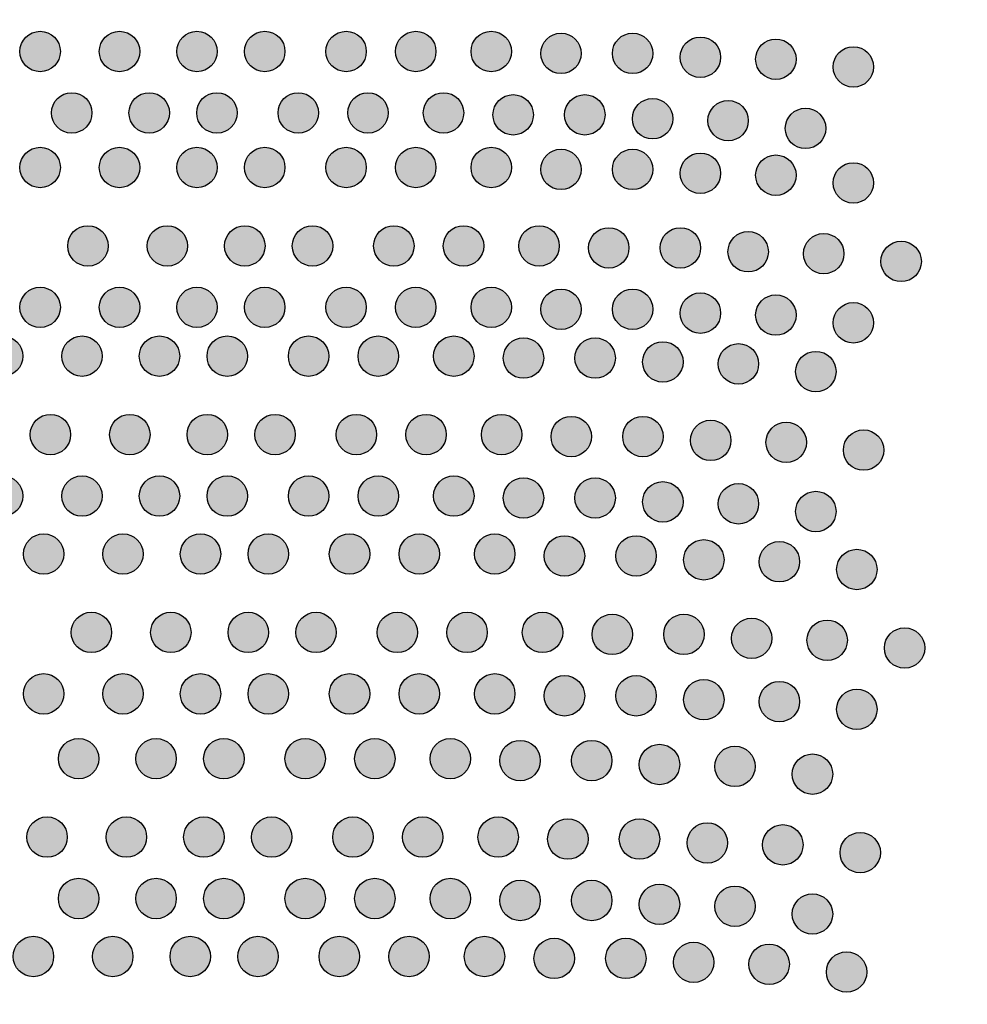
# Model space of a CAD drawing. Extents: x 0 to 11.5, y 0 to 11.6.
# Drawn here: x 11.2 to 11.3, y 7.1 to 7.3 of the extents above; entities that cross this region are included whole.
import ezdxf

# ---------------------------------------------------------------- set-up
doc = ezdxf.new("R2010")
doc.units = 0
doc.layers.add('Escala 1_25 corte', color=241, linetype='Continuous')
picture_1 = doc.add_image_def('image1.jpg', size_in_pixel=(2434, 3286))

msp = doc.modelspace()

# ---------------------------------------------------------------- hatches: boundary and pattern name
at = {"layer": 'Escala 1_25 corte'}
h = msp.add_hatch(color=256, dxfattribs=at)
h.dxf.hatch_style = 1
h.paths.add_polyline_path([(11.155, 7.3091, 1), (11.16189, 7.3091, 1)])
h = msp.add_hatch(color=256, dxfattribs=at)
h.dxf.hatch_style = 1
h.paths.add_polyline_path([(11.16854, 7.3091, 1), (11.17543, 7.3091, 1)])
h = msp.add_hatch(color=256, dxfattribs=at)
h.dxf.hatch_style = 1
h.paths.add_polyline_path([(11.18176, 7.3091, 1), (11.18865, 7.3091, 1)])
h = msp.add_hatch(color=256, dxfattribs=at)
h.dxf.hatch_style = 1
h.paths.add_polyline_path([(11.19332, 7.3091, 1), (11.20021, 7.3091, 1)])
h = msp.add_hatch(color=256, dxfattribs=at)
h.dxf.hatch_style = 1
h.paths.add_polyline_path([(11.20719, 7.3091, 1), (11.21408, 7.3091, 1)])
h = msp.add_hatch(color=256, dxfattribs=at)
h.dxf.hatch_style = 1
h.paths.add_polyline_path([(11.21908, 7.3091, 1), (11.22598, 7.3091, 1)])
h = msp.add_hatch(color=256, dxfattribs=at)
h.dxf.hatch_style = 1
h.paths.add_polyline_path([(11.23197, 7.3091, 1), (11.23886, 7.3091, 1)])
h = msp.add_hatch(color=256, dxfattribs=at)
h.dxf.hatch_style = 1
h.paths.add_polyline_path([(11.24386, 7.30877, 1), (11.25075, 7.30877, 1)])
h = msp.add_hatch(color=256, dxfattribs=at)
h.dxf.hatch_style = 1
h.paths.add_polyline_path([(11.25608, 7.30877, 1), (11.26297, 7.30877, 1)])
h = msp.add_hatch(color=256, dxfattribs=at)
h.dxf.hatch_style = 1
h.paths.add_polyline_path([(11.26764, 7.30811, 1), (11.27454, 7.30811, 1)])
h = msp.add_hatch(color=256, dxfattribs=at)
h.dxf.hatch_style = 1
h.paths.add_polyline_path([(11.28053, 7.30778, 1), (11.28742, 7.30778, 1)])
h = msp.add_hatch(color=256, dxfattribs=at)
h.dxf.hatch_style = 1
h.paths.add_polyline_path([(11.29374, 7.30646, 1), (11.30063, 7.30646, 1)])
h = msp.add_hatch(color=256, dxfattribs=at)
h.dxf.hatch_style = 1
h.paths.add_polyline_path([(11.16039, 7.29862, 1), (11.16728, 7.29862, 1)])
h = msp.add_hatch(color=256, dxfattribs=at)
h.dxf.hatch_style = 1
h.paths.add_polyline_path([(11.1736, 7.29862, 1), (11.18049, 7.29862, 1)])
h = msp.add_hatch(color=256, dxfattribs=at)
h.dxf.hatch_style = 1
h.paths.add_polyline_path([(11.18516, 7.29862, 1), (11.19206, 7.29862, 1)])
h = msp.add_hatch(color=256, dxfattribs=at)
h.dxf.hatch_style = 1
h.paths.add_polyline_path([(11.19904, 7.29862, 1), (11.20593, 7.29862, 1)])
h = msp.add_hatch(color=256, dxfattribs=at)
h.dxf.hatch_style = 1
h.paths.add_polyline_path([(11.21093, 7.29862, 1), (11.21782, 7.29862, 1)])
h = msp.add_hatch(color=256, dxfattribs=at)
h.dxf.hatch_style = 1
h.paths.add_polyline_path([(11.22381, 7.29862, 1), (11.2307, 7.29862, 1)])
h = msp.add_hatch(color=256, dxfattribs=at)
h.dxf.hatch_style = 1
h.paths.add_polyline_path([(11.2357, 7.29829, 1), (11.2426, 7.29829, 1)])
h = msp.add_hatch(color=256, dxfattribs=at)
h.dxf.hatch_style = 1
h.paths.add_polyline_path([(11.24793, 7.29829, 1), (11.25482, 7.29829, 1)])
h = msp.add_hatch(color=256, dxfattribs=at)
h.dxf.hatch_style = 1
h.paths.add_polyline_path([(11.25949, 7.29763, 1), (11.26638, 7.29763, 1)])
h = msp.add_hatch(color=256, dxfattribs=at)
h.dxf.hatch_style = 1
h.paths.add_polyline_path([(11.27237, 7.2973, 1), (11.27926, 7.2973, 1)])
h = msp.add_hatch(color=256, dxfattribs=at)
h.dxf.hatch_style = 1
h.paths.add_polyline_path([(11.28559, 7.29598, 1), (11.29248, 7.29598, 1)])
h = msp.add_hatch(color=256, dxfattribs=at)
h.dxf.hatch_style = 1
h.paths.add_polyline_path([(11.155, 7.28931, 1), (11.16189, 7.28931, 1)])
h = msp.add_hatch(color=256, dxfattribs=at)
h.dxf.hatch_style = 1
h.paths.add_polyline_path([(11.16854, 7.28931, 1), (11.17543, 7.28931, 1)])
h = msp.add_hatch(color=256, dxfattribs=at)
h.dxf.hatch_style = 1
h.paths.add_polyline_path([(11.18176, 7.28931, 1), (11.18865, 7.28931, 1)])
h = msp.add_hatch(color=256, dxfattribs=at)
h.dxf.hatch_style = 1
h.paths.add_polyline_path([(11.19332, 7.28931, 1), (11.20021, 7.28931, 1)])
h = msp.add_hatch(color=256, dxfattribs=at)
h.dxf.hatch_style = 1
h.paths.add_polyline_path([(11.20719, 7.28931, 1), (11.21408, 7.28931, 1)])
h = msp.add_hatch(color=256, dxfattribs=at)
h.dxf.hatch_style = 1
h.paths.add_polyline_path([(11.21908, 7.28931, 1), (11.22598, 7.28931, 1)])
h = msp.add_hatch(color=256, dxfattribs=at)
h.dxf.hatch_style = 1
h.paths.add_polyline_path([(11.23197, 7.28931, 1), (11.23886, 7.28931, 1)])
h = msp.add_hatch(color=256, dxfattribs=at)
h.dxf.hatch_style = 1
h.paths.add_polyline_path([(11.24386, 7.28898, 1), (11.25075, 7.28898, 1)])
h = msp.add_hatch(color=256, dxfattribs=at)
h.dxf.hatch_style = 1
h.paths.add_polyline_path([(11.25608, 7.28898, 1), (11.26297, 7.28898, 1)])
h = msp.add_hatch(color=256, dxfattribs=at)
h.dxf.hatch_style = 1
h.paths.add_polyline_path([(11.26764, 7.28832, 1), (11.27454, 7.28832, 1)])
h = msp.add_hatch(color=256, dxfattribs=at)
h.dxf.hatch_style = 1
h.paths.add_polyline_path([(11.28053, 7.28799, 1), (11.28742, 7.28799, 1)])
h = msp.add_hatch(color=256, dxfattribs=at)
h.dxf.hatch_style = 1
h.paths.add_polyline_path([(11.29374, 7.28667, 1), (11.30063, 7.28667, 1)])
h = msp.add_hatch(color=256, dxfattribs=at)
h.dxf.hatch_style = 1
h.paths.add_polyline_path([(11.16315, 7.27592, 1), (11.17005, 7.27592, 1)])
h = msp.add_hatch(color=256, dxfattribs=at)
h.dxf.hatch_style = 1
h.paths.add_polyline_path([(11.1767, 7.27592, 1), (11.18359, 7.27592, 1)])
h = msp.add_hatch(color=256, dxfattribs=at)
h.dxf.hatch_style = 1
h.paths.add_polyline_path([(11.18991, 7.27592, 1), (11.1968, 7.27592, 1)])
h = msp.add_hatch(color=256, dxfattribs=at)
h.dxf.hatch_style = 1
h.paths.add_polyline_path([(11.20147, 7.27592, 1), (11.20836, 7.27592, 1)])
h = msp.add_hatch(color=256, dxfattribs=at)
h.dxf.hatch_style = 1
h.paths.add_polyline_path([(11.21535, 7.27592, 1), (11.22224, 7.27592, 1)])
h = msp.add_hatch(color=256, dxfattribs=at)
h.dxf.hatch_style = 1
h.paths.add_polyline_path([(11.22724, 7.27592, 1), (11.23413, 7.27592, 1)])
h = msp.add_hatch(color=256, dxfattribs=at)
h.dxf.hatch_style = 1
h.paths.add_polyline_path([(11.24012, 7.27592, 1), (11.24701, 7.27592, 1)])
h = msp.add_hatch(color=256, dxfattribs=at)
h.dxf.hatch_style = 1
h.paths.add_polyline_path([(11.25201, 7.27559, 1), (11.25891, 7.27559, 1)])
h = msp.add_hatch(color=256, dxfattribs=at)
h.dxf.hatch_style = 1
h.paths.add_polyline_path([(11.26424, 7.27559, 1), (11.27113, 7.27559, 1)])
h = msp.add_hatch(color=256, dxfattribs=at)
h.dxf.hatch_style = 1
h.paths.add_polyline_path([(11.2758, 7.27493, 1), (11.28269, 7.27493, 1)])
h = msp.add_hatch(color=256, dxfattribs=at)
h.dxf.hatch_style = 1
h.paths.add_polyline_path([(11.28868, 7.2746, 1), (11.29557, 7.2746, 1)])
h = msp.add_hatch(color=256, dxfattribs=at)
h.dxf.hatch_style = 1
h.paths.add_polyline_path([(11.30189, 7.27328, 1), (11.30879, 7.27328, 1)])
h = msp.add_hatch(color=256, dxfattribs=at)
h.dxf.hatch_style = 1
h.paths.add_polyline_path([(11.155, 7.26545, 1), (11.16189, 7.26545, 1)])
h = msp.add_hatch(color=256, dxfattribs=at)
h.dxf.hatch_style = 1
h.paths.add_polyline_path([(11.16854, 7.26545, 1), (11.17543, 7.26545, 1)])
h = msp.add_hatch(color=256, dxfattribs=at)
h.dxf.hatch_style = 1
h.paths.add_polyline_path([(11.18176, 7.26545, 1), (11.18865, 7.26545, 1)])
h = msp.add_hatch(color=256, dxfattribs=at)
h.dxf.hatch_style = 1
h.paths.add_polyline_path([(11.19332, 7.26545, 1), (11.20021, 7.26545, 1)])
h = msp.add_hatch(color=256, dxfattribs=at)
h.dxf.hatch_style = 1
h.paths.add_polyline_path([(11.20719, 7.26545, 1), (11.21408, 7.26545, 1)])
h = msp.add_hatch(color=256, dxfattribs=at)
h.dxf.hatch_style = 1
h.paths.add_polyline_path([(11.21908, 7.26545, 1), (11.22598, 7.26545, 1)])
h = msp.add_hatch(color=256, dxfattribs=at)
h.dxf.hatch_style = 1
h.paths.add_polyline_path([(11.23197, 7.26545, 1), (11.23886, 7.26545, 1)])
h = msp.add_hatch(color=256, dxfattribs=at)
h.dxf.hatch_style = 1
h.paths.add_polyline_path([(11.24386, 7.26512, 1), (11.25075, 7.26512, 1)])
h = msp.add_hatch(color=256, dxfattribs=at)
h.dxf.hatch_style = 1
h.paths.add_polyline_path([(11.25608, 7.26512, 1), (11.26297, 7.26512, 1)])
h = msp.add_hatch(color=256, dxfattribs=at)
h.dxf.hatch_style = 1
h.paths.add_polyline_path([(11.26764, 7.26446, 1), (11.27454, 7.26446, 1)])
h = msp.add_hatch(color=256, dxfattribs=at)
h.dxf.hatch_style = 1
h.paths.add_polyline_path([(11.28053, 7.26413, 1), (11.28742, 7.26413, 1)])
h = msp.add_hatch(color=256, dxfattribs=at)
h.dxf.hatch_style = 1
h.paths.add_polyline_path([(11.29374, 7.26281, 1), (11.30063, 7.26281, 1)])
h = msp.add_hatch(color=256, dxfattribs=at)
h.dxf.hatch_style = 1
h.paths.add_polyline_path([(11.1486, 7.25712, 1), (11.15549, 7.25712, 1)])
h = msp.add_hatch(color=256, dxfattribs=at)
h.dxf.hatch_style = 1
h.paths.add_polyline_path([(11.16215, 7.25712, 1), (11.16904, 7.25712, 1)])
h = msp.add_hatch(color=256, dxfattribs=at)
h.dxf.hatch_style = 1
h.paths.add_polyline_path([(11.17536, 7.25712, 1), (11.18225, 7.25712, 1)])
h = msp.add_hatch(color=256, dxfattribs=at)
h.dxf.hatch_style = 1
h.paths.add_polyline_path([(11.18692, 7.25712, 1), (11.19381, 7.25712, 1)])
h = msp.add_hatch(color=256, dxfattribs=at)
h.dxf.hatch_style = 1
h.paths.add_polyline_path([(11.2008, 7.25712, 1), (11.20769, 7.25712, 1)])
h = msp.add_hatch(color=256, dxfattribs=at)
h.dxf.hatch_style = 1
h.paths.add_polyline_path([(11.21269, 7.25712, 1), (11.21958, 7.25712, 1)])
h = msp.add_hatch(color=256, dxfattribs=at)
h.dxf.hatch_style = 1
h.paths.add_polyline_path([(11.22557, 7.25712, 1), (11.23246, 7.25712, 1)])
h = msp.add_hatch(color=256, dxfattribs=at)
h.dxf.hatch_style = 1
h.paths.add_polyline_path([(11.23746, 7.25679, 1), (11.24436, 7.25679, 1)])
h = msp.add_hatch(color=256, dxfattribs=at)
h.dxf.hatch_style = 1
h.paths.add_polyline_path([(11.24969, 7.25679, 1), (11.25658, 7.25679, 1)])
h = msp.add_hatch(color=256, dxfattribs=at)
h.dxf.hatch_style = 1
h.paths.add_polyline_path([(11.26125, 7.25613, 1), (11.26814, 7.25613, 1)])
h = msp.add_hatch(color=256, dxfattribs=at)
h.dxf.hatch_style = 1
h.paths.add_polyline_path([(11.27413, 7.2558, 1), (11.28102, 7.2558, 1)])
h = msp.add_hatch(color=256, dxfattribs=at)
h.dxf.hatch_style = 1
h.paths.add_polyline_path([(11.28734, 7.25448, 1), (11.29424, 7.25448, 1)])
h = msp.add_hatch(color=256, dxfattribs=at)
h.dxf.hatch_style = 1
h.paths.add_polyline_path([(11.15676, 7.24373, 1), (11.16365, 7.24373, 1)])
h = msp.add_hatch(color=256, dxfattribs=at)
h.dxf.hatch_style = 1
h.paths.add_polyline_path([(11.1703, 7.24373, 1), (11.17719, 7.24373, 1)])
h = msp.add_hatch(color=256, dxfattribs=at)
h.dxf.hatch_style = 1
h.paths.add_polyline_path([(11.18351, 7.24373, 1), (11.19041, 7.24373, 1)])
h = msp.add_hatch(color=256, dxfattribs=at)
h.dxf.hatch_style = 1
h.paths.add_polyline_path([(11.19508, 7.24373, 1), (11.20197, 7.24373, 1)])
h = msp.add_hatch(color=256, dxfattribs=at)
h.dxf.hatch_style = 1
h.paths.add_polyline_path([(11.20895, 7.24373, 1), (11.21584, 7.24373, 1)])
h = msp.add_hatch(color=256, dxfattribs=at)
h.dxf.hatch_style = 1
h.paths.add_polyline_path([(11.22084, 7.24373, 1), (11.22773, 7.24373, 1)])
h = msp.add_hatch(color=256, dxfattribs=at)
h.dxf.hatch_style = 1
h.paths.add_polyline_path([(11.23373, 7.24373, 1), (11.24062, 7.24373, 1)])
h = msp.add_hatch(color=256, dxfattribs=at)
h.dxf.hatch_style = 1
h.paths.add_polyline_path([(11.24562, 7.2434, 1), (11.25251, 7.2434, 1)])
h = msp.add_hatch(color=256, dxfattribs=at)
h.dxf.hatch_style = 1
h.paths.add_polyline_path([(11.25784, 7.2434, 1), (11.26473, 7.2434, 1)])
h = msp.add_hatch(color=256, dxfattribs=at)
h.dxf.hatch_style = 1
h.paths.add_polyline_path([(11.2694, 7.24274, 1), (11.27629, 7.24274, 1)])
h = msp.add_hatch(color=256, dxfattribs=at)
h.dxf.hatch_style = 1
h.paths.add_polyline_path([(11.28229, 7.24241, 1), (11.28918, 7.24241, 1)])
h = msp.add_hatch(color=256, dxfattribs=at)
h.dxf.hatch_style = 1
h.paths.add_polyline_path([(11.2955, 7.24109, 1), (11.30239, 7.24109, 1)])
h = msp.add_hatch(color=256, dxfattribs=at)
h.dxf.hatch_style = 1
h.paths.add_polyline_path([(11.1486, 7.23325, 1), (11.15549, 7.23325, 1)])
h = msp.add_hatch(color=256, dxfattribs=at)
h.dxf.hatch_style = 1
h.paths.add_polyline_path([(11.16215, 7.23325, 1), (11.16904, 7.23325, 1)])
h = msp.add_hatch(color=256, dxfattribs=at)
h.dxf.hatch_style = 1
h.paths.add_polyline_path([(11.17536, 7.23325, 1), (11.18225, 7.23325, 1)])
h = msp.add_hatch(color=256, dxfattribs=at)
h.dxf.hatch_style = 1
h.paths.add_polyline_path([(11.18692, 7.23325, 1), (11.19381, 7.23325, 1)])
h = msp.add_hatch(color=256, dxfattribs=at)
h.dxf.hatch_style = 1
h.paths.add_polyline_path([(11.2008, 7.23325, 1), (11.20769, 7.23325, 1)])
h = msp.add_hatch(color=256, dxfattribs=at)
h.dxf.hatch_style = 1
h.paths.add_polyline_path([(11.21269, 7.23325, 1), (11.21958, 7.23325, 1)])
h = msp.add_hatch(color=256, dxfattribs=at)
h.dxf.hatch_style = 1
h.paths.add_polyline_path([(11.22557, 7.23325, 1), (11.23246, 7.23325, 1)])
h = msp.add_hatch(color=256, dxfattribs=at)
h.dxf.hatch_style = 1
h.paths.add_polyline_path([(11.23746, 7.23292, 1), (11.24436, 7.23292, 1)])
h = msp.add_hatch(color=256, dxfattribs=at)
h.dxf.hatch_style = 1
h.paths.add_polyline_path([(11.24969, 7.23292, 1), (11.25658, 7.23292, 1)])
h = msp.add_hatch(color=256, dxfattribs=at)
h.dxf.hatch_style = 1
h.paths.add_polyline_path([(11.26125, 7.23226, 1), (11.26814, 7.23226, 1)])
h = msp.add_hatch(color=256, dxfattribs=at)
h.dxf.hatch_style = 1
h.paths.add_polyline_path([(11.27413, 7.23193, 1), (11.28102, 7.23193, 1)])
h = msp.add_hatch(color=256, dxfattribs=at)
h.dxf.hatch_style = 1
h.paths.add_polyline_path([(11.28734, 7.23061, 1), (11.29424, 7.23061, 1)])
h = msp.add_hatch(color=256, dxfattribs=at)
h.dxf.hatch_style = 1
h.paths.add_polyline_path([(11.15559, 7.22336, 1), (11.16248, 7.22336, 1)])
h = msp.add_hatch(color=256, dxfattribs=at)
h.dxf.hatch_style = 1
h.paths.add_polyline_path([(11.16914, 7.22336, 1), (11.17603, 7.22336, 1)])
h = msp.add_hatch(color=256, dxfattribs=at)
h.dxf.hatch_style = 1
h.paths.add_polyline_path([(11.18235, 7.22336, 1), (11.18924, 7.22336, 1)])
h = msp.add_hatch(color=256, dxfattribs=at)
h.dxf.hatch_style = 1
h.paths.add_polyline_path([(11.19391, 7.22336, 1), (11.2008, 7.22336, 1)])
h = msp.add_hatch(color=256, dxfattribs=at)
h.dxf.hatch_style = 1
h.paths.add_polyline_path([(11.20779, 7.22336, 1), (11.21468, 7.22336, 1)])
h = msp.add_hatch(color=256, dxfattribs=at)
h.dxf.hatch_style = 1
h.paths.add_polyline_path([(11.21968, 7.22336, 1), (11.22657, 7.22336, 1)])
h = msp.add_hatch(color=256, dxfattribs=at)
h.dxf.hatch_style = 1
h.paths.add_polyline_path([(11.23256, 7.22336, 1), (11.23945, 7.22336, 1)])
h = msp.add_hatch(color=256, dxfattribs=at)
h.dxf.hatch_style = 1
h.paths.add_polyline_path([(11.24445, 7.22303, 1), (11.25135, 7.22303, 1)])
h = msp.add_hatch(color=256, dxfattribs=at)
h.dxf.hatch_style = 1
h.paths.add_polyline_path([(11.25668, 7.22303, 1), (11.26357, 7.22303, 1)])
h = msp.add_hatch(color=256, dxfattribs=at)
h.dxf.hatch_style = 1
h.paths.add_polyline_path([(11.26824, 7.22237, 1), (11.27513, 7.22237, 1)])
h = msp.add_hatch(color=256, dxfattribs=at)
h.dxf.hatch_style = 1
h.paths.add_polyline_path([(11.28112, 7.22204, 1), (11.28801, 7.22204, 1)])
h = msp.add_hatch(color=256, dxfattribs=at)
h.dxf.hatch_style = 1
h.paths.add_polyline_path([(11.29433, 7.22072, 1), (11.30123, 7.22072, 1)])
h = msp.add_hatch(color=256, dxfattribs=at)
h.dxf.hatch_style = 1
h.paths.add_polyline_path([(11.16375, 7.20998, 1), (11.17064, 7.20998, 1)])
h = msp.add_hatch(color=256, dxfattribs=at)
h.dxf.hatch_style = 1
h.paths.add_polyline_path([(11.17729, 7.20998, 1), (11.18418, 7.20998, 1)])
h = msp.add_hatch(color=256, dxfattribs=at)
h.dxf.hatch_style = 1
h.paths.add_polyline_path([(11.1905, 7.20998, 1), (11.1974, 7.20998, 1)])
h = msp.add_hatch(color=256, dxfattribs=at)
h.dxf.hatch_style = 1
h.paths.add_polyline_path([(11.20207, 7.20998, 1), (11.20896, 7.20998, 1)])
h = msp.add_hatch(color=256, dxfattribs=at)
h.dxf.hatch_style = 1
h.paths.add_polyline_path([(11.21594, 7.20998, 1), (11.22283, 7.20998, 1)])
h = msp.add_hatch(color=256, dxfattribs=at)
h.dxf.hatch_style = 1
h.paths.add_polyline_path([(11.22783, 7.20998, 1), (11.23472, 7.20998, 1)])
h = msp.add_hatch(color=256, dxfattribs=at)
h.dxf.hatch_style = 1
h.paths.add_polyline_path([(11.24071, 7.20998, 1), (11.24761, 7.20998, 1)])
h = msp.add_hatch(color=256, dxfattribs=at)
h.dxf.hatch_style = 1
h.paths.add_polyline_path([(11.25261, 7.20965, 1), (11.2595, 7.20965, 1)])
h = msp.add_hatch(color=256, dxfattribs=at)
h.dxf.hatch_style = 1
h.paths.add_polyline_path([(11.26483, 7.20965, 1), (11.27172, 7.20965, 1)])
h = msp.add_hatch(color=256, dxfattribs=at)
h.dxf.hatch_style = 1
h.paths.add_polyline_path([(11.27639, 7.20898, 1), (11.28328, 7.20898, 1)])
h = msp.add_hatch(color=256, dxfattribs=at)
h.dxf.hatch_style = 1
h.paths.add_polyline_path([(11.28927, 7.20865, 1), (11.29617, 7.20865, 1)])
h = msp.add_hatch(color=256, dxfattribs=at)
h.dxf.hatch_style = 1
h.paths.add_polyline_path([(11.30249, 7.20733, 1), (11.30938, 7.20733, 1)])
h = msp.add_hatch(color=256, dxfattribs=at)
h.dxf.hatch_style = 1
h.paths.add_polyline_path([(11.15559, 7.1995, 1), (11.16248, 7.1995, 1)])
h = msp.add_hatch(color=256, dxfattribs=at)
h.dxf.hatch_style = 1
h.paths.add_polyline_path([(11.16914, 7.1995, 1), (11.17603, 7.1995, 1)])
h = msp.add_hatch(color=256, dxfattribs=at)
h.dxf.hatch_style = 1
h.paths.add_polyline_path([(11.18235, 7.1995, 1), (11.18924, 7.1995, 1)])
h = msp.add_hatch(color=256, dxfattribs=at)
h.dxf.hatch_style = 1
h.paths.add_polyline_path([(11.19391, 7.1995, 1), (11.2008, 7.1995, 1)])
h = msp.add_hatch(color=256, dxfattribs=at)
h.dxf.hatch_style = 1
h.paths.add_polyline_path([(11.20779, 7.1995, 1), (11.21468, 7.1995, 1)])
h = msp.add_hatch(color=256, dxfattribs=at)
h.dxf.hatch_style = 1
h.paths.add_polyline_path([(11.21968, 7.1995, 1), (11.22657, 7.1995, 1)])
h = msp.add_hatch(color=256, dxfattribs=at)
h.dxf.hatch_style = 1
h.paths.add_polyline_path([(11.23256, 7.1995, 1), (11.23945, 7.1995, 1)])
h = msp.add_hatch(color=256, dxfattribs=at)
h.dxf.hatch_style = 1
h.paths.add_polyline_path([(11.24445, 7.19917, 1), (11.25135, 7.19917, 1)])
h = msp.add_hatch(color=256, dxfattribs=at)
h.dxf.hatch_style = 1
h.paths.add_polyline_path([(11.25668, 7.19917, 1), (11.26357, 7.19917, 1)])
h = msp.add_hatch(color=256, dxfattribs=at)
h.dxf.hatch_style = 1
h.paths.add_polyline_path([(11.26824, 7.19851, 1), (11.27513, 7.19851, 1)])
h = msp.add_hatch(color=256, dxfattribs=at)
h.dxf.hatch_style = 1
h.paths.add_polyline_path([(11.28112, 7.19818, 1), (11.28801, 7.19818, 1)])
h = msp.add_hatch(color=256, dxfattribs=at)
h.dxf.hatch_style = 1
h.paths.add_polyline_path([(11.29433, 7.19686, 1), (11.30123, 7.19686, 1)])
h = msp.add_hatch(color=256, dxfattribs=at)
h.dxf.hatch_style = 1
h.paths.add_polyline_path([(11.16156, 7.18844, 1), (11.16846, 7.18844, 1)])
h = msp.add_hatch(color=256, dxfattribs=at)
h.dxf.hatch_style = 1
h.paths.add_polyline_path([(11.17478, 7.18844, 1), (11.18167, 7.18844, 1)])
h = msp.add_hatch(color=256, dxfattribs=at)
h.dxf.hatch_style = 1
h.paths.add_polyline_path([(11.18634, 7.18844, 1), (11.19323, 7.18844, 1)])
h = msp.add_hatch(color=256, dxfattribs=at)
h.dxf.hatch_style = 1
h.paths.add_polyline_path([(11.20021, 7.18844, 1), (11.20711, 7.18844, 1)])
h = msp.add_hatch(color=256, dxfattribs=at)
h.dxf.hatch_style = 1
h.paths.add_polyline_path([(11.21211, 7.18844, 1), (11.219, 7.18844, 1)])
h = msp.add_hatch(color=256, dxfattribs=at)
h.dxf.hatch_style = 1
h.paths.add_polyline_path([(11.22499, 7.18844, 1), (11.23188, 7.18844, 1)])
h = msp.add_hatch(color=256, dxfattribs=at)
h.dxf.hatch_style = 1
h.paths.add_polyline_path([(11.23688, 7.18811, 1), (11.24377, 7.18811, 1)])
h = msp.add_hatch(color=256, dxfattribs=at)
h.dxf.hatch_style = 1
h.paths.add_polyline_path([(11.2491, 7.18811, 1), (11.256, 7.18811, 1)])
h = msp.add_hatch(color=256, dxfattribs=at)
h.dxf.hatch_style = 1
h.paths.add_polyline_path([(11.26067, 7.18745, 1), (11.26756, 7.18745, 1)])
h = msp.add_hatch(color=256, dxfattribs=at)
h.dxf.hatch_style = 1
h.paths.add_polyline_path([(11.27355, 7.18712, 1), (11.28044, 7.18712, 1)])
h = msp.add_hatch(color=256, dxfattribs=at)
h.dxf.hatch_style = 1
h.paths.add_polyline_path([(11.28676, 7.1858, 1), (11.29365, 7.1858, 1)])
h = msp.add_hatch(color=256, dxfattribs=at)
h.dxf.hatch_style = 1
h.paths.add_polyline_path([(11.15617, 7.17506, 1), (11.16307, 7.17506, 1)])
h = msp.add_hatch(color=256, dxfattribs=at)
h.dxf.hatch_style = 1
h.paths.add_polyline_path([(11.16972, 7.17506, 1), (11.17661, 7.17506, 1)])
h = msp.add_hatch(color=256, dxfattribs=at)
h.dxf.hatch_style = 1
h.paths.add_polyline_path([(11.18293, 7.17506, 1), (11.18982, 7.17506, 1)])
h = msp.add_hatch(color=256, dxfattribs=at)
h.dxf.hatch_style = 1
h.paths.add_polyline_path([(11.19449, 7.17506, 1), (11.20139, 7.17506, 1)])
h = msp.add_hatch(color=256, dxfattribs=at)
h.dxf.hatch_style = 1
h.paths.add_polyline_path([(11.20837, 7.17506, 1), (11.21526, 7.17506, 1)])
h = msp.add_hatch(color=256, dxfattribs=at)
h.dxf.hatch_style = 1
h.paths.add_polyline_path([(11.22026, 7.17506, 1), (11.22715, 7.17506, 1)])
h = msp.add_hatch(color=256, dxfattribs=at)
h.dxf.hatch_style = 1
h.paths.add_polyline_path([(11.23314, 7.17506, 1), (11.24004, 7.17506, 1)])
h = msp.add_hatch(color=256, dxfattribs=at)
h.dxf.hatch_style = 1
h.paths.add_polyline_path([(11.24504, 7.17473, 1), (11.25193, 7.17473, 1)])
h = msp.add_hatch(color=256, dxfattribs=at)
h.dxf.hatch_style = 1
h.paths.add_polyline_path([(11.25726, 7.17473, 1), (11.26415, 7.17473, 1)])
h = msp.add_hatch(color=256, dxfattribs=at)
h.dxf.hatch_style = 1
h.paths.add_polyline_path([(11.26882, 7.17407, 1), (11.27571, 7.17407, 1)])
h = msp.add_hatch(color=256, dxfattribs=at)
h.dxf.hatch_style = 1
h.paths.add_polyline_path([(11.2817, 7.17374, 1), (11.2886, 7.17374, 1)])
h = msp.add_hatch(color=256, dxfattribs=at)
h.dxf.hatch_style = 1
h.paths.add_polyline_path([(11.29492, 7.17241, 1), (11.30181, 7.17241, 1)])
h = msp.add_hatch(color=256, dxfattribs=at)
h.dxf.hatch_style = 1
h.paths.add_polyline_path([(11.16156, 7.16458, 1), (11.16846, 7.16458, 1)])
h = msp.add_hatch(color=256, dxfattribs=at)
h.dxf.hatch_style = 1
h.paths.add_polyline_path([(11.17478, 7.16458, 1), (11.18167, 7.16458, 1)])
h = msp.add_hatch(color=256, dxfattribs=at)
h.dxf.hatch_style = 1
h.paths.add_polyline_path([(11.18634, 7.16458, 1), (11.19323, 7.16458, 1)])
h = msp.add_hatch(color=256, dxfattribs=at)
h.dxf.hatch_style = 1
h.paths.add_polyline_path([(11.20021, 7.16458, 1), (11.20711, 7.16458, 1)])
h = msp.add_hatch(color=256, dxfattribs=at)
h.dxf.hatch_style = 1
h.paths.add_polyline_path([(11.21211, 7.16458, 1), (11.219, 7.16458, 1)])
h = msp.add_hatch(color=256, dxfattribs=at)
h.dxf.hatch_style = 1
h.paths.add_polyline_path([(11.22499, 7.16458, 1), (11.23188, 7.16458, 1)])
h = msp.add_hatch(color=256, dxfattribs=at)
h.dxf.hatch_style = 1
h.paths.add_polyline_path([(11.23688, 7.16425, 1), (11.24377, 7.16425, 1)])
h = msp.add_hatch(color=256, dxfattribs=at)
h.dxf.hatch_style = 1
h.paths.add_polyline_path([(11.2491, 7.16425, 1), (11.256, 7.16425, 1)])
h = msp.add_hatch(color=256, dxfattribs=at)
h.dxf.hatch_style = 1
h.paths.add_polyline_path([(11.26067, 7.16359, 1), (11.26756, 7.16359, 1)])
h = msp.add_hatch(color=256, dxfattribs=at)
h.dxf.hatch_style = 1
h.paths.add_polyline_path([(11.27355, 7.16326, 1), (11.28044, 7.16326, 1)])
h = msp.add_hatch(color=256, dxfattribs=at)
h.dxf.hatch_style = 1
h.paths.add_polyline_path([(11.28676, 7.16194, 1), (11.29365, 7.16194, 1)])
h = msp.add_hatch(color=256, dxfattribs=at)
h.dxf.hatch_style = 1
h.paths.add_polyline_path([(11.15384, 7.15469, 1), (11.16074, 7.15469, 1)])
h = msp.add_hatch(color=256, dxfattribs=at)
h.dxf.hatch_style = 1
h.paths.add_polyline_path([(11.16739, 7.15469, 1), (11.17428, 7.15469, 1)])
h = msp.add_hatch(color=256, dxfattribs=at)
h.dxf.hatch_style = 1
h.paths.add_polyline_path([(11.1806, 7.15469, 1), (11.18749, 7.15469, 1)])
h = msp.add_hatch(color=256, dxfattribs=at)
h.dxf.hatch_style = 1
h.paths.add_polyline_path([(11.19216, 7.15469, 1), (11.19906, 7.15469, 1)])
h = msp.add_hatch(color=256, dxfattribs=at)
h.dxf.hatch_style = 1
h.paths.add_polyline_path([(11.20604, 7.15469, 1), (11.21293, 7.15469, 1)])
h = msp.add_hatch(color=256, dxfattribs=at)
h.dxf.hatch_style = 1
h.paths.add_polyline_path([(11.21793, 7.15469, 1), (11.22482, 7.15469, 1)])
h = msp.add_hatch(color=256, dxfattribs=at)
h.dxf.hatch_style = 1
h.paths.add_polyline_path([(11.23081, 7.15469, 1), (11.23771, 7.15469, 1)])
h = msp.add_hatch(color=256, dxfattribs=at)
h.dxf.hatch_style = 1
h.paths.add_polyline_path([(11.24271, 7.15436, 1), (11.2496, 7.15436, 1)])
h = msp.add_hatch(color=256, dxfattribs=at)
h.dxf.hatch_style = 1
h.paths.add_polyline_path([(11.25493, 7.15436, 1), (11.26182, 7.15436, 1)])
h = msp.add_hatch(color=256, dxfattribs=at)
h.dxf.hatch_style = 1
h.paths.add_polyline_path([(11.26649, 7.1537, 1), (11.27338, 7.1537, 1)])
h = msp.add_hatch(color=256, dxfattribs=at)
h.dxf.hatch_style = 1
h.paths.add_polyline_path([(11.27937, 7.15337, 1), (11.28627, 7.15337, 1)])
h = msp.add_hatch(color=256, dxfattribs=at)
h.dxf.hatch_style = 1
h.paths.add_polyline_path([(11.29259, 7.15204, 1), (11.29948, 7.15204, 1)])

# ---------------------------------------------------------------- linework, layer by layer
for centre in [(11.15844, 7.3091), (11.17199, 7.3091), (11.1852, 7.3091), (11.19676, 7.3091), (11.21064, 7.3091), (11.22253, 7.3091), (11.23541, 7.3091), (11.24731, 7.30877), (11.25953, 7.30877), (11.27109, 7.30811), (11.28397, 7.30778), (11.29719, 7.30646), (11.16383, 7.29862), (11.17705, 7.29862), (11.18861, 7.29862), (11.20248, 7.29862), (11.21438, 7.29862), (11.22726, 7.29862), (11.23915, 7.29829), (11.25137, 7.29829), (11.26294, 7.29763), (11.27582, 7.2973), (11.28903, 7.29598), (11.15844, 7.28931), (11.17199, 7.28931), (11.1852, 7.28931), (11.19676, 7.28931), (11.21064, 7.28931), (11.22253, 7.28931), (11.23541, 7.28931), (11.24731, 7.28898), (11.25953, 7.28898), (11.27109, 7.28832), (11.28397, 7.28799), (11.29719, 7.28667), (11.1666, 7.27592), (11.18014, 7.27592), (11.19336, 7.27592), (11.20492, 7.27592), (11.21879, 7.27592), (11.23068, 7.27592), (11.24357, 7.27592), (11.25546, 7.27559), (11.26768, 7.27559), (11.27924, 7.27493), (11.29213, 7.2746), (11.30534, 7.27328), (11.15844, 7.26545), (11.17199, 7.26545), (11.1852, 7.26545), (11.19676, 7.26545), (11.21064, 7.26545), (11.22253, 7.26545), (11.23541, 7.26545), (11.24731, 7.26512), (11.25953, 7.26512), (11.27109, 7.26446), (11.28397, 7.26413), (11.29719, 7.26281), (11.15205, 7.25712), (11.16559, 7.25712), (11.17881, 7.25712), (11.19037, 7.25712), (11.20424, 7.25712), (11.21613, 7.25712), (11.22902, 7.25712), (11.24091, 7.25679), (11.25313, 7.25679), (11.26469, 7.25613), (11.27758, 7.2558), (11.29079, 7.25448), (11.1602, 7.24373), (11.17375, 7.24373), (11.18696, 7.24373), (11.19852, 7.24373), (11.2124, 7.24373), (11.22429, 7.24373), (11.23717, 7.24373), (11.24906, 7.2434), (11.26129, 7.2434), (11.27285, 7.24274), (11.28573, 7.24241), (11.29894, 7.24109), (11.15205, 7.23325), (11.16559, 7.23325), (11.17881, 7.23325), (11.19037, 7.23325), (11.20424, 7.23325), (11.21613, 7.23325), (11.22902, 7.23325), (11.24091, 7.23292), (11.25313, 7.23292), (11.26469, 7.23226), (11.27758, 7.23193), (11.29079, 7.23061), (11.15904, 7.22336), (11.17258, 7.22336), (11.1858, 7.22336), (11.19736, 7.22336), (11.21123, 7.22336), (11.22312, 7.22336), (11.23601, 7.22336), (11.2479, 7.22303), (11.26012, 7.22303), (11.27168, 7.22237), (11.28457, 7.22204), (11.29778, 7.22072), (11.16719, 7.20998), (11.18074, 7.20998), (11.19395, 7.20998), (11.20551, 7.20998), (11.21939, 7.20998), (11.23128, 7.20998), (11.24416, 7.20998), (11.25605, 7.20965), (11.26828, 7.20965), (11.27984, 7.20898), (11.29272, 7.20865), (11.30593, 7.20733), (11.15904, 7.1995), (11.17258, 7.1995), (11.1858, 7.1995), (11.19736, 7.1995), (11.21123, 7.1995), (11.22312, 7.1995), (11.23601, 7.1995), (11.2479, 7.19917), (11.26012, 7.19917), (11.27168, 7.19851), (11.28457, 7.19818), (11.29778, 7.19686), (11.16501, 7.18844), (11.17822, 7.18844), (11.18979, 7.18844), (11.20366, 7.18844), (11.21555, 7.18844), (11.22843, 7.18844), (11.24033, 7.18811), (11.25255, 7.18811), (11.26411, 7.18745), (11.27699, 7.18712), (11.29021, 7.1858), (11.15962, 7.17506), (11.17316, 7.17506), (11.18638, 7.17506), (11.19794, 7.17506), (11.21181, 7.17506), (11.22371, 7.17506), (11.23659, 7.17506), (11.24848, 7.17473), (11.2607, 7.17473), (11.27227, 7.17407), (11.28515, 7.17374), (11.29836, 7.17241), (11.16501, 7.16458), (11.17822, 7.16458), (11.18979, 7.16458), (11.20366, 7.16458), (11.21555, 7.16458), (11.22843, 7.16458), (11.24033, 7.16425), (11.25255, 7.16425), (11.26411, 7.16359), (11.27699, 7.16326), (11.29021, 7.16194), (11.15729, 7.15469), (11.17083, 7.15469), (11.18405, 7.15469), (11.19561, 7.15469), (11.20948, 7.15469), (11.22138, 7.15469), (11.23426, 7.15469), (11.24615, 7.15436), (11.25837, 7.15436), (11.26994, 7.1537), (11.28282, 7.15337), (11.29603, 7.15204)]:
    msp.add_circle(centre, 0.00345, dxfattribs=at)

# ---------------------------------------------------------------- referenced raster images: frames only (the image files are external)
image = msp.add_image(picture_1, insert=(6.12841, 4.33541), size_in_units=(5.40418, 7.29586), dxfattribs=at)
image.dxf.flags = 7

doc.saveas('drawing.dxf')
